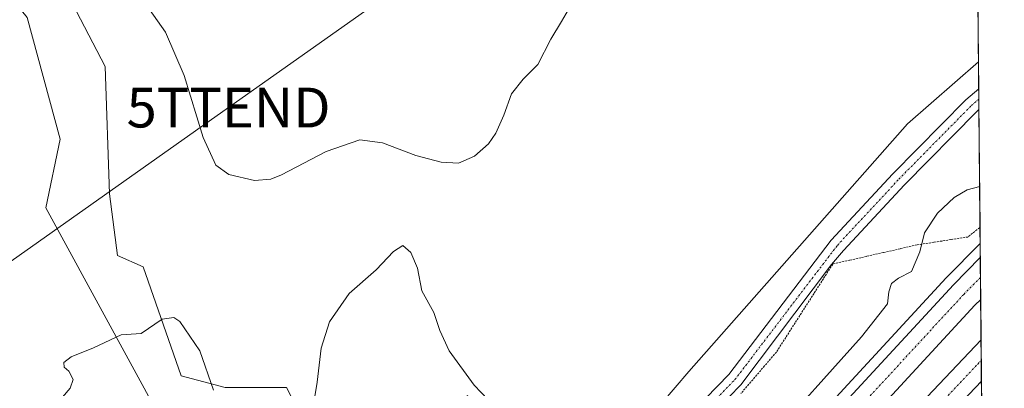
# Model space of a CAD drawing. Units: metres. Extents: x 559859 to 563315, y 4707870 to 4710214.
# Drawn here: x 563067 to 563315, y 4708531 to 4708623 of the extents above; entities that cross this region are included whole.
import ezdxf
from ezdxf.enums import TextEntityAlignment as Align

# ---------------------------------------------------------------- set-up
doc = ezdxf.new("R2010")
doc.units = ezdxf.units.M
doc.header["$MEASUREMENT"] = 0
doc.linetypes.add('TRAZO_Y_PUNTO', pattern=[1, 0.5, -0.25, 0, -0.25])
doc.linetypes.add('TRAZOS', pattern=[0.75, 0.5, -0.25])
doc.layers.get('0').update_dxf_attribs({"lineweight": 5})
for name, color, linetype, lineweight in [('Alambrada', 19, 'TRAZOS', 0), ('Arcén (en calzada doble)', 9, 'Continuous', 13), ('Carretera de calzada doble', 1, 'Continuous', 13), ('Carretera de calzada doble Cxs', 1, 'Continuous', 13), ('Carretera de calzada doble eje', 1, 'TRAZO_Y_PUNTO', 0), ('Comarca CxS', 133, 'Continuous', 0), ('Comunidad Autónoma CxS', 142, 'Continuous', 0), ('Cultivos herbáceos CxS', 92, 'Continuous', 0), ('Curva de nivel normal', 36, 'Continuous', 0), ('Municipio CxS', 142, 'Continuous', 0), ('Núcleo urbano', 19, 'Continuous', 0), ('Núcleo urbano CxS', 19, 'Continuous', 0), ('Pista no pavimentada', 254, 'Continuous', 13), ('Pista no pavimentada Cxs', 254, 'Continuous', 0), ('Pista pavimentada eje', 135, 'TRAZO_Y_PUNTO', 0), ('Provincia CxS', 1, 'Continuous', 0), ('Suelo desnudo', 252, 'Continuous', 0), ('Suelo desnudo CxS', 43, 'Continuous', 0), ('Tendido', 6, 'Continuous', 0), ('Torre de tendido puntual', 7, 'Continuous', 0)]:
    doc.layers.add(name, color=color, linetype=linetype, lineweight=lineweight)

# ---------------------------------------------------------------- blocks, each defined once
blk = doc.blocks.new('*U158')
at = {"layer": 'Núcleo urbano CxS', "color": 19, "linetype": 'Continuous', "lineweight": 0}
blk.add_polyline3d([(563211.31, 4708506.76, 409.52), (563235.34, 4708534.92, 413.61), (563290.23, 4708597.08, 411.16), (563308.1, 4708612.71, 411.9), (563309.05, 4708507.83, 409.48)], dxfattribs=at)
blk = doc.blocks.new('*U180')
at = {"layer": 'Curva de nivel normal', "color": 36, "linetype": 'Continuous', "lineweight": 0}
blk.add_polyline3d([(563205.77, 4708626.81, 415), (563203.39, 4708622.8, 415), (563200.71, 4708618.36, 415), (563197.42, 4708611.98, 415), (563193.73, 4708608.31, 415), (563190.86, 4708604.65, 415), (563188.88, 4708599.3, 415), (563186.91, 4708594.78, 415), (563185.07, 4708592.09, 415), (563181.54, 4708588.98, 415), (563177.54, 4708587.26, 415), (563173.21, 4708587.45, 415), (563166.84, 4708589.12, 415), (563158.43, 4708592.33, 415), (563152.8, 4708593.08, 415), (563144.35, 4708590.17, 415), (563133.06, 4708584.25, 415), (563130.43, 4708583.2, 415), (563126.34, 4708582.88, 415), (563119.83, 4708584.39, 415), (563116.6, 4708586.76, 415), (563113.46, 4708593.63, 415), (563108.62, 4708609.25, 415), (563104, 4708620.1, 415), (563097.56, 4708629.37, 415)], dxfattribs=at)
blk = doc.blocks.new('5TTEND')
blk.add_text('5TTEND', height=10).set_placement((0, 0), align=Align.MIDDLE_CENTER)

msp = doc.modelspace()

# ---------------------------------------------------------------- linework, layer by layer
at = {"layer": 'Alambrada', "color": 19, "linetype": 'TRAZOS', "lineweight": 0}
msp.add_polyline3d([(563308.48, 4708571.32, 407.56), (563308.36, 4708570.99, 407.77), (563305.39, 4708568.67, 408.47), (563301.15, 4708568.01, 408.7), (563296.9, 4708567.35, 409.58), (563292.66, 4708566.69, 410.3), (563288.43, 4708565.73, 410.66), (563284.2, 4708564.77, 410.71), (563279.97, 4708563.8, 410.92), (563275.74, 4708562.84, 411.23), (563271.51, 4708561.88, 411.52), (563269.15, 4708558.2, 411.67), (563266.79, 4708554.51, 411.77), (563264.43, 4708550.83, 411.89), (563262.07, 4708547.14, 412.07), (563259.71, 4708543.46, 412.25), (563257.35, 4708539.77, 412.34), (563254.38, 4708536.29, 412.72), (563251.4, 4708532.82, 413), (563248.43, 4708529.34, 413.25)], dxfattribs=at)
at = {"layer": 'Arcén (en calzada doble)', "color": 9, "linetype": 'Continuous', "lineweight": 13}
msp.add_polyline3d([(563308.52, 4708567.07, 408.57), (563299.99, 4708558.42, 408.86), (563252.57, 4708506.97, 409.25), (563221.4, 4708471.06, 409.62), (563185.29, 4708428.62, 408.46), (563184.64, 4708427.82, 407.96), (563169.4, 4708409.09, 409.85), (563129.69, 4708358.18, 410.4)], dxfattribs=at)
at = {"layer": 'Carretera de calzada doble', "color": 1, "linetype": 'Continuous', "lineweight": 13}
for points in [[(563187.82, 4708427.74, 409.96), (563201.93, 4708444.49, 409.83), (563223.29, 4708469.43, 409.67), (563254.43, 4708505.3, 409.36), (563301.8, 4708556.69, 408.96), (563308.55, 4708563.54, 408.93)], [(563308.55, 4708563.54, 408.93), (563308.64, 4708553.01, 408.74)], [(563308.64, 4708553.01, 408.74), (563307.2, 4708551.54, 408.76), (563259.99, 4708500.33, 409.17), (563228.94, 4708464.56, 409.39), (563207.62, 4708439.66, 409.61), (563193.51, 4708422.91, 409.72)], [(563198.85, 4708418.36, 409.6), (563214.15, 4708436.89, 409.47), (563251.88, 4708481.07, 409.15), (563278.51, 4708510.91, 408.93), (563308.74, 4708542.84, 408.69)], [(563308.74, 4708542.84, 408.69), (563308.83, 4708532.46, 408.52)], [(563308.83, 4708532.46, 408.52), (563283.82, 4708506.03, 408.75), (563257.31, 4708476.33, 408.97), (563219.67, 4708432.26, 409.29), (563204.35, 4708413.69, 409.43)]]:
    msp.add_polyline3d(points, dxfattribs=at)
at = {"layer": 'Carretera de calzada doble Cxs', "color": 1, "linetype": 'Continuous', "lineweight": 13}
for points in [[(563131.68, 4708356.66, 410.49), (563171.36, 4708407.53, 410.13), (563185.28, 4708424.65, 409.62), (563187.22, 4708427.03, 409.97), (563187.82, 4708427.74, 409.96), (563201.93, 4708444.49, 409.83), (563223.29, 4708469.43, 409.67), (563254.43, 4708505.3, 409.36), (563301.8, 4708556.69, 408.96), (563308.55, 4708563.54, 408.93), (563308.64, 4708553.01, 408.74), (563307.2, 4708551.54, 408.76), (563259.99, 4708500.33, 409.17), (563228.94, 4708464.56, 409.39), (563207.62, 4708439.66, 409.61), (563193.51, 4708422.91, 409.72), (563192.97, 4708422.27, 409.73), (563190.97, 4708419.81, 409.69), (563177.19, 4708402.88, 409.89), (563137.61, 4708352.13, 410.24)], [(563130.86, 4708331.62, 410.26), (563157.96, 4708367.39, 409.94), (563183.58, 4708399.86, 409.74), (563196.31, 4708415.28, 409.64), (563198.85, 4708418.36, 409.6), (563214.15, 4708436.89, 409.47), (563251.88, 4708481.07, 409.15), (563278.51, 4708510.91, 408.93), (563308.74, 4708542.84, 408.69), (563308.83, 4708532.46, 408.52), (563283.82, 4708506.03, 408.75), (563257.31, 4708476.33, 408.97), (563219.67, 4708432.26, 409.29), (563204.35, 4708413.69, 409.43), (563201.8, 4708410.61, 409.3), (563189.19, 4708395.33, 409.52), (563163.66, 4708362.98, 409.79), (563136.64, 4708327.31, 410.04)]]:
    msp.add_polyline3d(points, dxfattribs=at)
at = {"layer": 'Carretera de calzada doble eje', "color": 1, "linetype": 'TRAZO_Y_PUNTO', "lineweight": 0}
for points in [[(563308.59, 4708558.53, 408.89), (563304.37, 4708554.24, 408.92), (563257.08, 4708502.93, 409.35), (563225.98, 4708467.11, 409.6), (563204.63, 4708442.19, 409.77), (563189.96, 4708424.76, 409.9), (563189.26, 4708423.89, 409.91), (563174.14, 4708405.31, 410.05), (563134.5, 4708354.51, 410.41)], [(563299.72, 4708528.08, 408.75), (563307.94, 4708536.76, 408.67), (563308.78, 4708537.65, 408.67)]]:
    msp.add_polyline3d(points, dxfattribs=at)
at = {"layer": 'Comarca CxS', "color": 133, "linetype": 'Continuous', "lineweight": 0}
msp.add_polyline3d([(563314.57, 4707900.43, 407.93), (559892.02, 4707870.37, 414.56), (559872.16, 4710183.62, 438.72), (563293.56, 4710213.69, 412.53), (563314.57, 4707900.43, 407.93)], close=True, dxfattribs=at)
msp.add_polyline3d([(563314.57, 4707900.43, 407.93), (559892.02, 4707870.37, 414.56), (559872.16, 4710183.62, 438.72), (563293.56, 4710213.69, 412.53), (563314.57, 4707900.43, 407.93)], close=True, dxfattribs=at)
at = {"layer": 'Comunidad Autónoma CxS', "color": 142, "linetype": 'Continuous', "lineweight": 0}
msp.add_polyline3d([(560327.06, 4707874.19, 460.52), (559892.02, 4707870.37, 414.56), (559872.16, 4710183.62, 438.72), (560666.83, 4710190.6, 478.78), (561615.06, 4710198.94, 484.97), (563293.56, 4710213.69, 412.53), (563314.57, 4707900.43, 407.93), (562734.1, 4707895.33, 420.33), (560327.06, 4707874.19, 460.52)], close=True, dxfattribs=at)
msp.add_polyline3d([(560327.06, 4707874.19, 460.52), (559892.02, 4707870.37, 414.56), (559872.16, 4710183.62, 438.72), (560666.83, 4710190.6, 478.78), (561615.06, 4710198.94, 484.97), (563293.56, 4710213.69, 412.53), (563314.57, 4707900.43, 407.93), (562734.1, 4707895.33, 420.33), (560327.06, 4707874.19, 460.52)], close=True, dxfattribs=at)
at = {"layer": 'Cultivos herbáceos CxS', "color": 92, "linetype": 'Continuous', "lineweight": 0}
for points in [[(563305.35, 4708915.71, 427.78), (563308.1, 4708612.71, 411.9), (563290.23, 4708597.08, 411.16), (563235.34, 4708534.92, 413.61), (563211.31, 4708506.76, 409.52), (563200.4, 4708511.3, 409.19), (563179.74, 4708528.86, 408.57), (563177.65, 4708513.23, 407.11), (563175.45, 4708508.09, 406.94), (563165.91, 4708503.69, 407.19), (563155.64, 4708502.96, 407.37), (563146.1, 4708506.63, 407.74), (563141.69, 4708516.17, 409.09), (563134.36, 4708530.84, 411.26), (563118.95, 4708530.84, 410.22), (563107.94, 4708533.78, 409.52), (563098.33, 4708561.14, 410.67), (563091.94, 4708563.99, 410.92), (563089.87, 4708579.48, 411.51), (563088.84, 4708611.5, 412.81), (563074.38, 4708639.39, 413.98)], [(563305.35, 4708915.72, 427.78), (563308.1, 4708612.71, 411.9)], [(562951.73, 4708845.42, 427.04), (562954.76, 4708837.04, 426.6), (562962.95, 4708827.29, 425.95), (562979.71, 4708814.04, 425.09), (562991.02, 4708793.77, 424.07), (562995.7, 4708779.34, 423.52), (563006.22, 4708754.78, 421.96), (563012.07, 4708743.47, 421.86), (563007.78, 4708730.61, 421.54), (563004.05, 4708709.92, 420.17), (563004.29, 4708700.26, 419.66), (563018.82, 4708680.98, 417.75), (563034.22, 4708667.07, 416.9), (563069.22, 4708623.79, 413.64), (563077.49, 4708593.25, 412.45), (563073.91, 4708575.99, 411.81), (563107.23, 4708514.9, 408.91), (563131.06, 4708479.54, 406.95), (563149.23, 4708439.68, 405.73)], [(563211.31, 4708506.76, 409.52), (563200.4, 4708511.3, 409.19), (563179.74, 4708528.86, 408.57), (563177.65, 4708513.23, 407.11), (563175.45, 4708508.1, 406.94), (563165.91, 4708503.69, 407.19), (563155.64, 4708502.96, 407.37), (563146.1, 4708506.63, 407.74), (563141.69, 4708516.17, 409.09), (563134.36, 4708530.84, 411.26), (563118.95, 4708530.84, 410.22), (563107.94, 4708533.78, 409.52), (563098.33, 4708561.14, 410.67), (563091.94, 4708563.99, 410.92), (563089.87, 4708579.48, 411.51), (563088.84, 4708611.5, 412.81), (563074.38, 4708639.39, 413.98)], [(563069.22, 4708623.79, 413.64), (563077.49, 4708593.25, 412.45), (563073.91, 4708575.99, 411.81), (563107.23, 4708514.9, 408.91), (563131.06, 4708479.54, 406.95), (563149.23, 4708439.68, 405.73), (563149.23, 4708439.68, 405.73), (563105.64, 4708372.77, 406.58), (563021.52, 4708244.26, 412.14), (562937.32, 4708111.76, 414.61), (562911.65, 4708066.35, 413.31), (562832.39, 4707901.86, 412.65), (562829.55, 4707896.17, 412.74), (562402.35, 4707892.42, 422.62)], [(563308.1, 4708612.71, 411.9), (563290.23, 4708597.08, 411.16), (563235.34, 4708534.92, 413.61), (563211.31, 4708506.76, 409.52)]]:
    msp.add_polyline3d(points, dxfattribs=at)
at = {"layer": 'Curva de nivel normal', "color": 36, "linetype": 'Continuous', "lineweight": 0}
for points in [[(563254.73, 4708516.75, 410), (563278.68, 4708543.55, 410), (563285.24, 4708551.91, 410), (563285.56, 4708554.89, 410), (563286.22, 4708556.98, 410), (563287.98, 4708558.31, 410), (563291.3, 4708560.01, 410), (563293.39, 4708564.93, 410), (563294.54, 4708569.72, 410), (563297.76, 4708574.68, 410), (563302.02, 4708578.62, 410), (563305.28, 4708580.54, 410), (563308.39, 4708581.4, 410)], [(563140.28, 4708521.5, 410), (563142.05, 4708532.2, 410), (563143.02, 4708540.77, 410), (563145.17, 4708547.38, 410), (563150.06, 4708554.45, 410), (563156.87, 4708560.44, 410), (563161.21, 4708565.01, 410), (563163.55, 4708566.52, 410), (563165.57, 4708564.8, 410), (563167.26, 4708560.8, 410), (563168.37, 4708555.16, 410), (563171.33, 4708549.67, 410), (563172.86, 4708545.16, 410), (563175.22, 4708540.1, 410), (563181.47, 4708531.44, 410), (563188.52, 4708524.04, 410)], [(563076.69, 4708526.77, 410), (563080, 4708530.7, 410), (563080.82, 4708532.86, 410), (563079.7, 4708534.93, 410), (563078.51, 4708535.96, 410), (563078.41, 4708537.13, 410), (563080.31, 4708538.58, 410), (563085.87, 4708540.83, 410), (563092.87, 4708544.06, 410), (563097.87, 4708544.46, 410), (563103.14, 4708548.04, 410), (563106.06, 4708548.43, 410), (563107.56, 4708547.45, 410), (563112.62, 4708540.09, 410), (563115.99, 4708530.19, 410)]]:
    msp.add_polyline3d(points, dxfattribs=at)
at = {"layer": 'Municipio CxS', "color": 142, "linetype": 'Continuous', "lineweight": 0}
msp.add_polyline3d([(563293.56, 4710213.69, 412.53), (563314.57, 4707900.43, 407.93), (562734.1, 4707895.33, 420.33)], dxfattribs=at)
msp.add_polyline3d([(563293.56, 4710213.69, 412.53), (563314.57, 4707900.43, 407.93), (562734.1, 4707895.33, 420.33)], dxfattribs=at)
at = {"layer": 'Núcleo urbano', "color": 19, "linetype": 'Continuous', "lineweight": 0}
for points in [[(563308.1, 4708612.71, 411.9), (563290.23, 4708597.08, 411.16), (563235.34, 4708534.92, 413.61), (563211.31, 4708506.76, 409.52)], [(563308.1, 4708612.71, 411.9), (563308.16, 4708605.88, 411.57), (563308.19, 4708603.28, 411.49), (563308.21, 4708600.68, 411.39), (563308.48, 4708571.32, 407.81), (563308.51, 4708567.07, 408.57), (563308.55, 4708563.54, 408.93), (563308.59, 4708558.53, 408.89), (563308.64, 4708553.01, 408.74), (563308.73, 4708542.85, 408.69), (563308.78, 4708537.65, 408.67), (563308.83, 4708532.46, 408.52), (563308.86, 4708528.85, 408.35), (563309.02, 4708511.53, 409.58), (563309.05, 4708507.83, 409.48)]]:
    msp.add_polyline3d(points, dxfattribs=at)
at = {"layer": 'Pista no pavimentada', "color": 254, "linetype": 'Continuous', "lineweight": 13}
for points in [[(562944.07, 4708108.29, 414.23), (562946.72, 4708113.19, 414.28), (562985.64, 4708180.81, 415.45), (563029.67, 4708249.95, 411.34), (563048.99, 4708279.54, 408.88), (563076.86, 4708321.05, 407.43), (563108.25, 4708365.2, 406.49), (563144.19, 4708413.4, 405.38), (563168.01, 4708443.46, 404.94), (563183.12, 4708462.79, 405.04), (563227.91, 4708516.16, 413.26), (563245.4, 4708534.14, 413.1), (563271.12, 4708567.86, 411.48), (563286.61, 4708584.55, 411.35), (563304.92, 4708603.14, 411.42), (563308.16, 4708605.88, 411.57)], [(563308.16, 4708605.88, 411.57), (563308.21, 4708600.68, 411.39)], [(563308.21, 4708600.68, 411.39), (563307.64, 4708600.2, 411.4), (563289.51, 4708581.79, 411.25), (563274.18, 4708565.28, 411.31), (563271.22, 4708561.77, 411.26), (563248.43, 4708531.52, 413.06), (563230.88, 4708513.48, 413.21), (563186.23, 4708460.27, 405.15), (563174.51, 4708445.28, 404.87)]]:
    msp.add_polyline3d(points, dxfattribs=at)
at = {"layer": 'Pista no pavimentada Cxs', "color": 254, "linetype": 'Continuous', "lineweight": 0}
msp.add_polyline3d([(563227.91, 4708516.16, 413.26), (563245.4, 4708534.14, 413.1), (563271.12, 4708567.86, 411.48), (563286.61, 4708584.55, 411.35), (563304.92, 4708603.14, 411.42), (563308.16, 4708605.88, 411.57), (563308.21, 4708600.68, 411.39), (563307.64, 4708600.2, 411.4), (563289.51, 4708581.79, 411.25), (563274.18, 4708565.28, 411.31), (563271.22, 4708561.77, 411.26), (563248.43, 4708531.52, 413.06), (563230.88, 4708513.48, 413.21)], dxfattribs=at)
at = {"layer": 'Pista pavimentada eje', "color": 135, "linetype": 'TRAZO_Y_PUNTO', "lineweight": 0}
msp.add_polyline3d([(563169.59, 4708442.22, 404.93), (563184.67, 4708461.53, 405.12), (563229.4, 4708514.82, 413.18), (563246.92, 4708532.83, 413.1), (563272.65, 4708566.57, 411.42), (563288.06, 4708583.17, 411.38), (563306.28, 4708601.67, 411.45), (563308.19, 4708603.28, 411.49)], dxfattribs=at)
at = {"layer": 'Provincia CxS', "color": 1, "linetype": 'Continuous', "lineweight": 0}
msp.add_polyline3d([(560327.06, 4707874.19, 460.52), (559892.02, 4707870.37, 414.56), (559872.16, 4710183.62, 438.72), (560666.83, 4710190.6, 478.78), (561615.06, 4710198.94, 484.97), (563293.56, 4710213.69, 412.53), (563314.57, 4707900.43, 407.93), (562734.1, 4707895.33, 420.33), (560327.06, 4707874.19, 460.52)], close=True, dxfattribs=at)
msp.add_polyline3d([(560327.06, 4707874.19, 460.52), (559892.02, 4707870.37, 414.56), (559872.16, 4710183.62, 438.72), (560666.83, 4710190.6, 478.78), (561615.06, 4710198.94, 484.97), (563293.56, 4710213.69, 412.53), (563314.57, 4707900.43, 407.93), (562734.1, 4707895.33, 420.33), (560327.06, 4707874.19, 460.52)], close=True, dxfattribs=at)
at = {"layer": 'Suelo desnudo', "color": 252, "linetype": 'Continuous', "lineweight": 0}
for points in [[(562951.73, 4708845.42, 427.04), (562954.76, 4708837.04, 426.6), (562962.95, 4708827.29, 425.95), (562979.71, 4708814.04, 425.09), (562991.02, 4708793.77, 424.07), (562995.7, 4708779.34, 423.52), (563006.22, 4708754.78, 421.96), (563012.07, 4708743.47, 421.86), (563007.78, 4708730.61, 421.54), (563004.05, 4708709.92, 420.17), (563004.29, 4708700.26, 419.66), (563018.82, 4708680.98, 417.75), (563034.22, 4708667.07, 416.9), (563069.22, 4708623.79, 413.64), (563077.49, 4708593.25, 412.45), (563073.91, 4708575.99, 411.81), (563107.23, 4708514.9, 408.91), (563131.06, 4708479.54, 406.95), (563149.23, 4708439.68, 405.73)], [(563211.31, 4708506.76, 409.52), (563200.4, 4708511.3, 409.19), (563179.74, 4708528.86, 408.57), (563177.65, 4708513.23, 407.11), (563175.45, 4708508.1, 406.94), (563165.91, 4708503.69, 407.19), (563155.64, 4708502.96, 407.37), (563146.1, 4708506.63, 407.74), (563141.69, 4708516.17, 409.09), (563134.36, 4708530.84, 411.26), (563118.95, 4708530.84, 410.22), (563107.94, 4708533.78, 409.52), (563098.33, 4708561.14, 410.67), (563091.94, 4708563.99, 410.92), (563089.87, 4708579.48, 411.51), (563088.84, 4708611.5, 412.81), (563074.38, 4708639.39, 413.98)]]:
    msp.add_polyline3d(points, dxfattribs=at)
at = {"layer": 'Suelo desnudo CxS', "color": 43, "linetype": 'Continuous', "lineweight": 0}
for points in [[(563074.38, 4708639.39, 413.98), (563088.84, 4708611.5, 412.81), (563089.87, 4708579.48, 411.51), (563091.94, 4708563.99, 410.92), (563098.33, 4708561.14, 410.67), (563107.94, 4708533.78, 409.52), (563118.95, 4708530.84, 410.22), (563134.36, 4708530.84, 411.26), (563141.69, 4708516.17, 409.09)], [(563107.23, 4708514.9, 408.91), (563073.91, 4708575.99, 411.81), (563077.49, 4708593.25, 412.45), (563069.22, 4708623.79, 413.64)]]:
    msp.add_polyline3d(points, dxfattribs=at)
at = {"layer": 'Tendido', "color": 6, "linetype": 'Continuous', "lineweight": 0}
msp.add_polyline3d([(563307.01, 4708733.35, 413.96), (563278.31, 4708713.24, 416.63), (563119.81, 4708601.19, 415.79), (562940.63, 4708474.52, 418.71), (562848.06, 4708242.16, 421.63), (562758.07, 4708012.41, 416.1), (562712.05, 4707895.14, 421.96)], dxfattribs=at)

# ---------------------------------------------------------------- block references
at = {"layer": 'Curva de nivel normal', "color": 36, "linetype": 'Continuous', "lineweight": 0}
msp.add_blockref('*U180', (0, 0), dxfattribs=at)
at = {"layer": 'Núcleo urbano CxS', "color": 19, "linetype": 'Continuous', "lineweight": 0}
msp.add_blockref('*U158', (0, 0), dxfattribs=at)
at = {"layer": 'Torre de tendido puntual', "linetype": 'Continuous', "lineweight": 0}
msp.add_blockref('5TTEND', (563119.81, 4708601.19, 415.59), dxfattribs=at)

doc.saveas('drawing.dxf')
